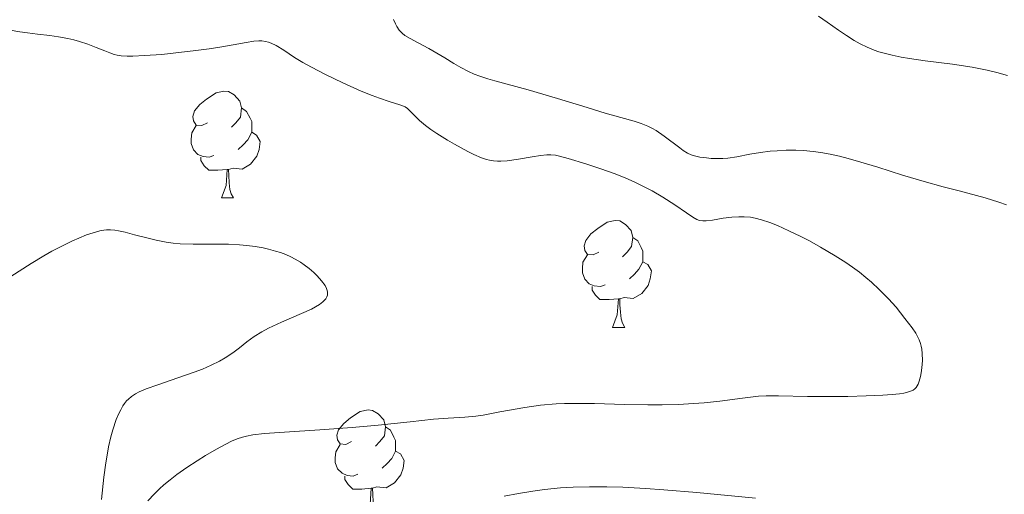
# Model space of a CAD drawing. Units: metres. Extents: x 674131 to 678661, y 4755696 to 4758780.
# Drawn here: x 676959 to 677051, y 4756355 to 4756400 of the extents above; entities that cross this region are included whole.
import ezdxf

# ---------------------------------------------------------------- set-up
doc = ezdxf.new("R2010")
doc.units = ezdxf.units.M
doc.header["$MEASUREMENT"] = 0
for name, color, linetype, lineweight in [('Carátula', 7, 'Continuous', 0), ('Elementos auxiliares', 7, 'Continuous', 0), ('Entidades rústicas y varios', 7, 'Continuous', 0), ('Relieve y altimetría', 7, 'Continuous', 0)]:
    doc.layers.add(name, color=color, linetype=linetype, lineweight=lineweight)

msp = doc.modelspace()

# ---------------------------------------------------------------- linework, layer by layer
at = {"layer": 'Carátula', "color": 7, "linetype": 'Continuous', "lineweight": 0}
msp.add_3dface([(674207.5, 4755696.32), (678661.01, 4755811.28), (678584.38, 4758780.3), (674130.86, 4758665.34)], dxfattribs=at)
at = {"layer": 'Elementos auxiliares', "color": 250, "linetype": 'Continuous', "lineweight": 0}
msp.add_3dface([(675081.64, 4756112.67), (678481.55, 4756200.43), (678421.19, 4758513.86), (675022.4, 4758426.09)], dxfattribs=at)
at = {"layer": 'Entidades rústicas y varios', "color": 92, "linetype": 'Continuous', "lineweight": 0, "flags": 128}
for points in [[(676976.44, 4756390.34), (676975.91, 4756390.07), (676975.38, 4756390.12), (676975.12, 4756390.5), (676975.06, 4756390.92), (676975.22, 4756391.44), (676975.7, 4756392.04), (676976.34, 4756392.56), (676977.24, 4756393.15), (676977.98, 4756393.31), (676978.41, 4756393.26), (676978.94, 4756392.94), (676979.47, 4756392.36), (676979.63, 4756391.72), (676979.52, 4756390.86), (676979.09, 4756390.34), (676978.67, 4756389.91)], [(676979.63, 4756391.72), (676980.1, 4756391.4), (676980.42, 4756390.76), (676980.58, 4756390.44), (676980.58, 4756389.86), (676980.58, 4756389.44), (676980.21, 4756388.74), (676979.79, 4756388.26), (676979.31, 4756387.84)], [(676977.03, 4756387.26), (676976.6, 4756387.1), (676976.02, 4756387.16), (676975.54, 4756387.36), (676975.12, 4756387.79), (676974.9, 4756388.38), (676974.9, 4756388.8), (676974.96, 4756389.38), (676975.38, 4756390.07)], [(676980.58, 4756389.44), (676981.03, 4756389.18), (676981.38, 4756388.57), (676981.27, 4756387.84), (676981.06, 4756387.2), (676980.47, 4756386.46), (676979.68, 4756385.98), (676978.83, 4756386.09), (676978.4, 4756385.96)], [(676978.29, 4756385.96), (676977.4, 4756385.88), (676976.55, 4756385.88), (676976.13, 4756386.3), (676975.81, 4756386.78), (676975.81, 4756387.1)], [(676977.74, 4756383.28), (676978.18, 4756384.44), (676978.29, 4756385.96), (676978.4, 4756385.96), (676978.43, 4756385.38), (676978.47, 4756384.69), (676978.54, 4756384.08), (676978.65, 4756383.68), (676978.87, 4756383.28)], [(676977.74, 4756383.28), (676978.87, 4756383.28)], [(677013.13, 4756378.2), (677012.6, 4756377.93), (677012.07, 4756377.98), (677011.81, 4756378.36), (677011.75, 4756378.78), (677011.91, 4756379.3), (677012.39, 4756379.9), (677013.03, 4756380.42), (677013.93, 4756381.01), (677014.67, 4756381.17), (677015.1, 4756381.12), (677015.63, 4756380.8), (677016.16, 4756380.22), (677016.32, 4756379.58), (677016.21, 4756378.72), (677015.78, 4756378.2), (677015.36, 4756377.77)], [(677016.32, 4756379.58), (677016.79, 4756379.26), (677017.11, 4756378.62), (677017.27, 4756378.3), (677017.27, 4756377.72), (677017.27, 4756377.3), (677016.9, 4756376.6), (677016.48, 4756376.12), (677016, 4756375.7)], [(677013.72, 4756375.12), (677013.29, 4756374.96), (677012.71, 4756375.02), (677012.23, 4756375.22), (677011.81, 4756375.65), (677011.59, 4756376.24), (677011.59, 4756376.66), (677011.65, 4756377.24), (677012.07, 4756377.93)], [(677017.27, 4756377.3), (677017.72, 4756377.04), (677018.07, 4756376.43), (677017.96, 4756375.7), (677017.75, 4756375.06), (677017.16, 4756374.32), (677016.37, 4756373.84), (677015.52, 4756373.95), (677015.09, 4756373.82)], [(677014.98, 4756373.82), (677014.09, 4756373.74), (677013.24, 4756373.74), (677012.82, 4756374.16), (677012.5, 4756374.64), (677012.5, 4756374.96)], [(677014.43, 4756371.14), (677014.87, 4756372.3), (677014.98, 4756373.82), (677015.09, 4756373.82), (677015.12, 4756373.24), (677015.16, 4756372.55), (677015.23, 4756371.94), (677015.34, 4756371.54), (677015.56, 4756371.14)], [(677014.43, 4756371.14), (677015.56, 4756371.14)], [(676989.95, 4756360.43), (676989.42, 4756360.16), (676988.89, 4756360.22), (676988.62, 4756360.59), (676988.57, 4756361.01), (676988.73, 4756361.53), (676989.21, 4756362.13), (676989.84, 4756362.66), (676990.74, 4756363.24), (676991.49, 4756363.4), (676991.91, 4756363.35), (676992.44, 4756363.03), (676992.97, 4756362.45), (676993.13, 4756361.81), (676993.02, 4756360.96), (676992.6, 4756360.43), (676992.18, 4756360)], [(676993.13, 4756361.81), (676993.61, 4756361.49), (676993.92, 4756360.85), (676994.08, 4756360.53), (676994.08, 4756359.95), (676994.08, 4756359.53), (676993.71, 4756358.84), (676993.29, 4756358.36), (676992.81, 4756357.94)], [(676990.53, 4756357.35), (676990.11, 4756357.19), (676989.52, 4756357.25), (676989.05, 4756357.46), (676988.62, 4756357.88), (676988.41, 4756358.47), (676988.41, 4756358.89), (676988.46, 4756359.47), (676988.89, 4756360.16)], [(676994.08, 4756359.53), (676994.54, 4756359.28), (676994.88, 4756358.66), (676994.77, 4756357.94), (676994.56, 4756357.3), (676993.98, 4756356.56), (676993.18, 4756356.08), (676992.33, 4756356.18), (676991.9, 4756356.05)], [(676991.79, 4756356.05), (676990.9, 4756355.97), (676990.06, 4756355.97), (676989.63, 4756356.4), (676989.31, 4756356.87), (676989.31, 4756357.19)], [(676991.25, 4756353.37), (676991.68, 4756354.53), (676991.79, 4756356.05), (676991.9, 4756356.05), (676991.94, 4756355.47), (676991.97, 4756354.78), (676992.04, 4756354.17), (676992.16, 4756353.77), (676992.37, 4756353.37)]]:
    msp.add_lwpolyline(points, dxfattribs=at)
at = {"layer": 'Relieve y altimetría', "color": 36, "linetype": 'Continuous', "lineweight": 0, "flags": 128}
for points, elevation in [([(677033.75, 4756400.33), (677034.56, 4756399.78), (677035.6, 4756399.03), (677036.36, 4756398.51), (677037.09, 4756398.05), (677037.65, 4756397.74), (677038.3, 4756397.44), (677038.97, 4756397.16), (677039.41, 4756397), (677039.88, 4756396.86), (677040.65, 4756396.67), (677041.49, 4756396.48), (677042.26, 4756396.36), (677043.74, 4756396.15), (677046.3, 4756395.83), (677048.16, 4756395.55), (677049.54, 4756395.28), (677050.45, 4756395.06)], 1320), ([(676993.88, 4756400.01), (676994.05, 4756399.62), (676994.19, 4756399.36), (676994.42, 4756399.02), (676994.68, 4756398.74), (676994.95, 4756398.53), (676995.44, 4756398.23), (676996.2, 4756397.83), (676997.2, 4756397.3), (676997.95, 4756396.87), (676998.68, 4756396.42), (676999.53, 4756395.89), (677000.19, 4756395.51), (677000.91, 4756395.14), (677001.43, 4756394.9), (677001.99, 4756394.7), (677002.72, 4756394.47), (677003.39, 4756394.28), (677006.5, 4756393.43), (677009.27, 4756392.62), (677012.03, 4756391.77), (677013.73, 4756391.25), (677015.21, 4756390.82), (677016.44, 4756390.48), (677017.11, 4756390.27), (677017.72, 4756390.03), (677018.16, 4756389.81), (677018.51, 4756389.6), (677019.25, 4756389.08), (677020.72, 4756387.97), (677021.06, 4756387.73), (677021.45, 4756387.49), (677021.8, 4756387.32), (677022.1, 4756387.22), (677022.61, 4756387.12), (677023.22, 4756387.03), (677023.68, 4756386.99), (677024.23, 4756386.97), (677024.78, 4756386.98), (677025.23, 4756387.02), (677026.08, 4756387.15), (677027.29, 4756387.38), (677028.29, 4756387.54), (677029.19, 4756387.66), (677029.87, 4756387.71), (677030.72, 4756387.75), (677031.62, 4756387.75), (677032.32, 4756387.72), (677033.24, 4756387.64), (677033.96, 4756387.55), (677034.82, 4756387.39), (677035.7, 4756387.2), (677036.51, 4756386.99)], 1315), ([(676957.94, 4756399.02), (676958.84, 4756398.88), (676959.55, 4756398.78), (676960.49, 4756398.66), (676961.64, 4756398.51), (676962.47, 4756398.4), (676963.32, 4756398.24), (676963.89, 4756398.12), (676964.42, 4756397.97), (676965.2, 4756397.72), (676966, 4756397.41), (676966.79, 4756397.09), (676967.27, 4756396.9), (676967.68, 4756396.75), (676967.96, 4756396.67), (676968.34, 4756396.6), (676968.9, 4756396.57), (676969.44, 4756396.57), (676970.51, 4756396.63), (676972.14, 4756396.75), (676973.47, 4756396.88), (676975.08, 4756397.07), (676976.59, 4756397.27), (676977.59, 4756397.43), (676978.83, 4756397.65), (676980.07, 4756397.88), (676980.77, 4756397.99), (676981.24, 4756398.02), (676981.54, 4756398.02), (676981.86, 4756397.97), (676982.16, 4756397.9), (676982.42, 4756397.8), (676982.86, 4756397.57), (676983.58, 4756397.13), (676984.59, 4756396.47), (676985.38, 4756395.99), (676986.18, 4756395.54), (676987.51, 4756394.85), (676989.12, 4756394.08), (676990.86, 4756393.3), (676991.87, 4756392.88), (676992.55, 4756392.63), (676993.46, 4756392.34), (676994.48, 4756392.02), (676994.96, 4756391.83), (676995.19, 4756391.67), (676995.5, 4756391.37), (676995.93, 4756390.92), (676996.33, 4756390.54), (676996.89, 4756390.07), (676997.38, 4756389.71), (676997.95, 4756389.32), (676998.95, 4756388.7), (676999.6, 4756388.32), (677000.84, 4756387.63), (677001.4, 4756387.36), (677002.14, 4756387.05), (677002.6, 4756386.88), (677002.87, 4756386.81), (677003.25, 4756386.75), (677003.62, 4756386.72), (677003.95, 4756386.72), (677004.54, 4756386.77), (677005.6, 4756386.93), (677006.87, 4756387.13), (677007.65, 4756387.26), (677008.25, 4756387.33), (677008.64, 4756387.33), (677009.06, 4756387.28), (677009.44, 4756387.2), (677010.27, 4756386.98), (677011.91, 4756386.48), (677013.31, 4756386.02), (677014.67, 4756385.53), (677015.05, 4756385.38), (677015.59, 4756385.16), (677016.52, 4756384.76), (677017.4, 4756384.33), (677018.13, 4756383.95), (677019.13, 4756383.35), (677020.25, 4756382.62), (677021.35, 4756381.87), (677021.95, 4756381.48), (677022.33, 4756381.27)], 1310), ([(677050.45, 4756395.06), (677051.46, 4756394.76)], 1320), ([(677036.51, 4756386.99), (677037.72, 4756386.65), (677039.29, 4756386.17), (677041.62, 4756385.43), (677043.66, 4756384.81), (677045.44, 4756384.33), (677046.92, 4756383.95), (677049.36, 4756383.28), (677050.66, 4756382.89), (677051.38, 4756382.64)], 1315), ([(677022.33, 4756381.27), (677022.58, 4756381.18), (677022.88, 4756381.12), (677023.2, 4756381.12), (677023.81, 4756381.2), (677024.81, 4756381.37), (677025.6, 4756381.48), (677026.27, 4756381.52), (677026.77, 4756381.52), (677027.35, 4756381.47), (677027.79, 4756381.39), (677028.38, 4756381.24), (677029.18, 4756380.98), (677029.88, 4756380.7), (677030.95, 4756380.21), (677032.07, 4756379.67), (677032.88, 4756379.25), (677033.93, 4756378.67), (677035.3, 4756377.85), (677036.3, 4756377.21), (677036.92, 4756376.79), (677037.57, 4756376.31), (677038.19, 4756375.82), (677038.7, 4756375.38), (677039.43, 4756374.7), (677040.31, 4756373.8), (677041.01, 4756373.02), (677041.84, 4756371.98), (677042.52, 4756371.1), (677042.85, 4756370.59), (677043.06, 4756370.23), (677043.18, 4756369.97), (677043.3, 4756369.63), (677043.37, 4756369.38), (677043.43, 4756369.08), (677043.47, 4756368.68), (677043.48, 4756368.02), (677043.44, 4756367.34), (677043.37, 4756366.88), (677043.31, 4756366.52), (677043.19, 4756366.09), (677043.08, 4756365.8), (677043, 4756365.64), (677042.89, 4756365.49), (677042.76, 4756365.36), (677042.62, 4756365.26), (677042.35, 4756365.14), (677042.08, 4756365.05), (677041.73, 4756364.97), (677041.33, 4756364.91), (677040.65, 4756364.84), (677039.77, 4756364.78), (677038.22, 4756364.7), (677036.48, 4756364.66), (677034.95, 4756364.64), (677032.69, 4756364.66), (677030, 4756364.73), (677028.82, 4756364.73), (677028.12, 4756364.68), (677026.61, 4756364.5), (677024.48, 4756364.22), (677023, 4756364.06), (677022.02, 4756363.98), (677020.6, 4756363.91), (677019.09, 4756363.87), (677017.72, 4756363.86), (677015.53, 4756363.9), (677012.72, 4756363.98), (677010.94, 4756364.01), (677009.91, 4756363.99), (677009.12, 4756363.96), (677007.67, 4756363.84), (677006.2, 4756363.61), (677003.85, 4756363.2), (677002.29, 4756362.91), (677001.59, 4756362.81), (677000.58, 4756362.72), (676999.01, 4756362.62), (676997.62, 4756362.52), (676995.45, 4756362.29), (676992.43, 4756361.95), (676990.01, 4756361.73), (676986.97, 4756361.52), (676983.64, 4756361.32), (676981.78, 4756361.18), (676980.67, 4756361.05), (676980.1, 4756360.94), (676979.73, 4756360.85), (676979.21, 4756360.67), (676978.67, 4756360.45), (676978.15, 4756360.19), (676977.28, 4756359.71), (676976.26, 4756359.12), (676975.47, 4756358.63), (676974.51, 4756358), (676973.56, 4756357.33), (676972.93, 4756356.84), (676972.35, 4756356.35), (676971.94, 4756355.99), (676971.46, 4756355.52), (676970.84, 4756354.85)], 1310), ([(676957.99, 4756375.91), (676959.9, 4756377.13), (676961.09, 4756377.86), (676961.83, 4756378.28), (676962.82, 4756378.8), (676963.77, 4756379.26), (676964.37, 4756379.52), (676965.09, 4756379.81), (676965.71, 4756380.02), (676966.33, 4756380.19), (676966.7, 4756380.26), (676966.96, 4756380.29), (676967.34, 4756380.29), (676967.73, 4756380.26), (676968.1, 4756380.2), (676968.72, 4756380.06), (676969.6, 4756379.83), (676970.73, 4756379.53), (676971.61, 4756379.32), (676972.55, 4756379.14), (676973.2, 4756379.04), (676973.86, 4756378.98), (676975.1, 4756378.95), (676977.04, 4756378.95), (676978.41, 4756378.93), (676979.44, 4756378.88), (676980.13, 4756378.82), (676980.91, 4756378.72), (676981.65, 4756378.59), (676982.17, 4756378.48), (676982.81, 4756378.3), (676983.28, 4756378.16), (676983.78, 4756377.97), (676984.26, 4756377.76), (676984.65, 4756377.55), (676985.15, 4756377.26)], 1305), ([(676985.15, 4756377.26), (676985.51, 4756377.02), (676985.97, 4756376.66), (676986.41, 4756376.29), (676986.73, 4756375.97), (676987.14, 4756375.51), (676987.46, 4756375.06), (676987.6, 4756374.8), (676987.67, 4756374.6), (676987.7, 4756374.45), (676987.7, 4756374.28), (676987.68, 4756374.15), (676987.63, 4756373.99), (676987.52, 4756373.81), (676987.42, 4756373.68), (676987.24, 4756373.52), (676986.95, 4756373.29), (676986.57, 4756373.06), (676986.18, 4756372.85), (676985.26, 4756372.43), (676983.36, 4756371.62), (676982.14, 4756371.06), (676981.52, 4756370.73), (676980.8, 4756370.27), (676980.11, 4756369.77), (676979.43, 4756369.21), (676978.95, 4756368.85), (676978.45, 4756368.5), (676978.08, 4756368.27), (676977.56, 4756367.98), (676976.78, 4756367.6), (676975.95, 4756367.23), (676975.19, 4756366.94), (676973.66, 4756366.4), (676971.79, 4756365.76), (676970.69, 4756365.37), (676970.04, 4756365.08), (676969.67, 4756364.89), (676969.32, 4756364.66), (676969.02, 4756364.41), (676968.84, 4756364.23), (676968.66, 4756364.01), (676968.5, 4756363.78), (676968.29, 4756363.41), (676968.08, 4756362.98), (676967.88, 4756362.48), (676967.54, 4756361.51), (676967.38, 4756360.88), (676967.16, 4756359.92), (676967.01, 4756359.15), (676966.9, 4756358.44), (676966.72, 4756357.08), (676966.48, 4756354.99)], 1305), ([(677027.83, 4756355.12), (677022.32, 4756355.64), (677019.22, 4756355.91), (677017.5, 4756356.03), (677015.4, 4756356.14), (677013.88, 4756356.18), (677012.25, 4756356.19), (677010.74, 4756356.15), (677009.53, 4756356.07), (677008.03, 4756355.92), (677006.94, 4756355.78), (677005.61, 4756355.56), (677004.27, 4756355.29)], 1315)]:
    msp.add_lwpolyline(points, dxfattribs=dict(at, elevation=elevation))

doc.saveas('drawing.dxf')
